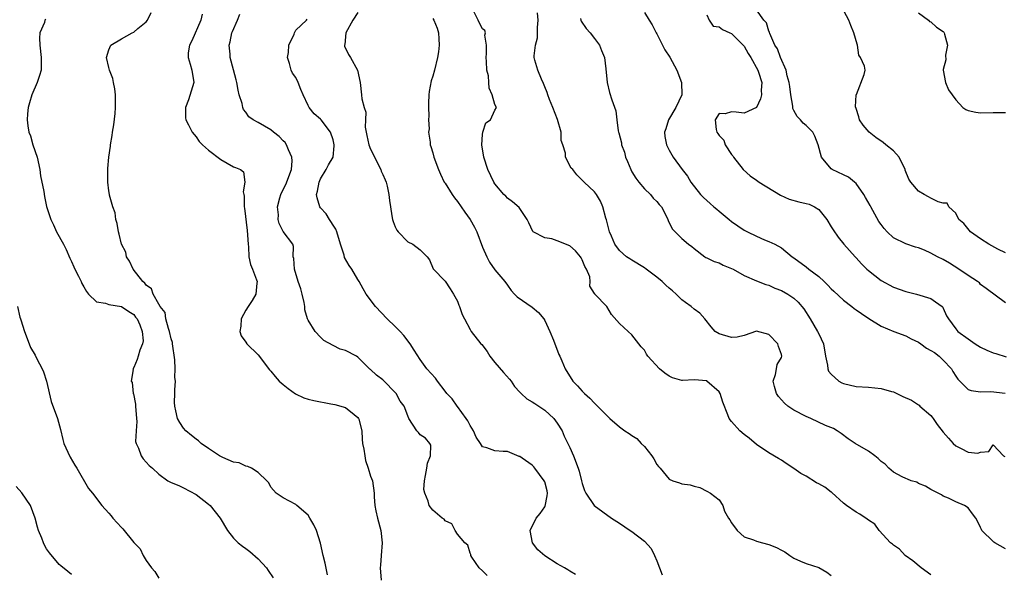
# Model space of a CAD drawing. Units: inches. Extents: x 2553000 to 2556000, y 1536712 to 1539000.
# Drawn here: x 2553181 to 2553339, y 1537166 to 1537255 of the extents above; entities that cross this region are included whole.
import ezdxf

# ---------------------------------------------------------------- set-up
doc = ezdxf.new("R2010")
doc.units = ezdxf.units.IN
doc.header["$MEASUREMENT"] = 0
doc.layers.add('LD25531536_2ft', color=73, linetype='Continuous')

msp = doc.modelspace()

# ---------------------------------------------------------------- linework, layer by layer
at = {"layer": 'LD25531536_2ft'}
for points, elevation in [([(2553327, 1537165.89), (2553325.45, 1537167), (2553324.13, 1537168.13), (2553322.87, 1537169), (2553321.97, 1537169.97), (2553321, 1537170.64), (2553320.82, 1537170.82), (2553320.54, 1537171), (2553318.72, 1537173), (2553317.99, 1537173.99), (2553317, 1537174.63), (2553316.8, 1537174.8), (2553315.6, 1537175.6), (2553315, 1537175.94), (2553313.48, 1537177), (2553313, 1537177.4), (2553311.12, 1537179.12), (2553311, 1537179.17), (2553309.95, 1537179.95), (2553309, 1537180.49), (2553308.66, 1537180.66), (2553307, 1537181.7), (2553306.14, 1537182.14), (2553305, 1537182.98), (2553303.76, 1537183.76), (2553303, 1537184.32), (2553302.56, 1537184.56), (2553301, 1537185.5), (2553299, 1537186.84), (2553297.81, 1537187.81), (2553297, 1537188.41), (2553296.31, 1537189), (2553295, 1537190.49), (2553294.63, 1537191), (2553294.42, 1537191.58), (2553293.6, 1537193.6), (2553293.19, 1537195), (2553293, 1537195.27), (2553291.05, 1537197), (2553291, 1537197.02), (2553289, 1537197.21), (2553287.11, 1537197.11), (2553287, 1537197.12), (2553285.53, 1537197.53), (2553285, 1537197.77), (2553284.26, 1537198.26), (2553283.42, 1537199), (2553281.53, 1537201), (2553281.32, 1537201.32), (2553281, 1537201.96), (2553280.5, 1537202.5), (2553279, 1537204.43), (2553278.41, 1537205), (2553277, 1537206.24), (2553275.72, 1537207.72), (2553274.98, 1537208.98), (2553273.06, 1537211), (2553273.02, 1537211.02), (2553273, 1537211.08), (2553272.25, 1537212.25), (2553272.31, 1537213), (2553272.24, 1537213.76), (2553271.7, 1537215), (2553271.43, 1537215.43), (2553271, 1537216.5), (2553270.82, 1537216.82), (2553270.73, 1537217), (2553269.93, 1537217.93), (2553269, 1537218.75), (2553267, 1537219.57), (2553266.14, 1537219.86), (2553265, 1537220.03), (2553263.12, 1537221), (2553263.06, 1537221.06), (2553262.45, 1537222.45), (2553262.15, 1537223), (2553261, 1537224.75), (2553260.91, 1537224.91), (2553259.84, 1537225.84), (2553259, 1537226.41), (2553258.73, 1537226.73), (2553258.45, 1537227), (2553257, 1537228.71), (2553256.81, 1537229), (2553255.87, 1537231), (2553255.22, 1537233), (2553254.89, 1537235), (2553255, 1537236.65), (2553255.04, 1537237), (2553255.51, 1537238.49), (2553256.28, 1537239), (2553257, 1537240.54), (2553257.24, 1537241), (2553257, 1537241.46), (2553256.56, 1537243), (2553256.06, 1537244.06), (2553256.04, 1537245), (2553255.95, 1537246.05), (2553255.69, 1537247), (2553255.65, 1537248.35), (2553255.57, 1537249), (2553255.66, 1537249.66), (2553255.66, 1537251), (2553255.38, 1537252.62), (2553255.49, 1537253), (2553255.35, 1537253.35), (2553255, 1537253.63), (2553254.54, 1537254.54), (2553254.29, 1537255), (2553253.61, 1537256.39)], 8744), ([(2553339, 1537209.56), (2553335.91, 1537211.91), (2553335, 1537212.55), (2553334.79, 1537212.79), (2553334.49, 1537213), (2553333, 1537213.96), (2553331.51, 1537215), (2553329.97, 1537215.97), (2553329, 1537216.52), (2553328.07, 1537217), (2553327, 1537217.59), (2553325.96, 1537218.04), (2553325, 1537218.43), (2553324.55, 1537218.55), (2553323, 1537219.05), (2553321, 1537220.02), (2553319.99, 1537221), (2553319.51, 1537221.51), (2553319, 1537222.15), (2553318.65, 1537222.65), (2553317.35, 1537225), (2553317.24, 1537225.24), (2553316.52, 1537226.52), (2553316.23, 1537227), (2553315, 1537228.74), (2553314.72, 1537229), (2553313.8, 1537229.8), (2553313, 1537230.15), (2553311.16, 1537231), (2553311, 1537231.11), (2553309.46, 1537233), (2553308.93, 1537235), (2553308.39, 1537236.39), (2553308.06, 1537237), (2553307, 1537238.09), (2553306.48, 1537238.48), (2553306.07, 1537239), (2553305.52, 1537239.52), (2553305, 1537240.49), (2553304.83, 1537240.83), (2553304.83, 1537241.17), (2553304.52, 1537243), (2553304.34, 1537244.34), (2553304.27, 1537245), (2553303.95, 1537246.05), (2553303.75, 1537247), (2553302.84, 1537249), (2553302.38, 1537250.38), (2553301.96, 1537251), (2553301.13, 1537252.87), (2553301.09, 1537253.09), (2553301, 1537253.24), (2553300.59, 1537254.59), (2553300.18, 1537255), (2553299, 1537256.67)], 8734), ([(2553339, 1537217.62), (2553337.78, 1537218.22), (2553336.34, 1537219), (2553335, 1537219.86), (2553333.39, 1537221), (2553332.31, 1537222.31), (2553331.51, 1537223), (2553331, 1537223.99), (2553329.87, 1537225), (2553329.61, 1537225.61), (2553329, 1537225.6), (2553328.2, 1537225.8), (2553327, 1537226.38), (2553326.62, 1537226.62), (2553325.93, 1537227), (2553325, 1537227.54), (2553323.81, 1537229), (2553323.48, 1537229.48), (2553322.9, 1537230.9), (2553322.88, 1537231), (2553321.91, 1537233), (2553321, 1537234), (2553319.78, 1537235), (2553319.36, 1537235.36), (2553318.16, 1537236.16), (2553317.07, 1537237), (2553316.12, 1537238.12), (2553315.54, 1537239), (2553315.45, 1537239.45), (2553315, 1537240.79), (2553314.92, 1537241.08), (2553315.02, 1537243), (2553315.04, 1537243.04), (2553316.3, 1537246.3), (2553316.43, 1537247), (2553316.36, 1537247.64), (2553315.72, 1537249), (2553315.41, 1537249.41), (2553315.22, 1537251), (2553315.15, 1537251.15), (2553314.66, 1537253), (2553314.13, 1537254.13), (2553313.84, 1537255), (2553312.78, 1537257)], 8732), ([(2553184.86, 1537255.14), (2553184.74, 1537255), (2553184.65, 1537254.65), (2553183.92, 1537253), (2553183.87, 1537252.13), (2553183.92, 1537251), (2553184.14, 1537249), (2553184.14, 1537247.86), (2553184.1, 1537247), (2553183.87, 1537246.13), (2553183.47, 1537245), (2553182.6, 1537243), (2553182.27, 1537241.73), (2553182.06, 1537241), (2553181.93, 1537239.93), (2553181.87, 1537239), (2553181.99, 1537238.01), (2553182.14, 1537237), (2553182.42, 1537236.42), (2553182.8, 1537235), (2553183.47, 1537233), (2553183.89, 1537231), (2553184.01, 1537230.01), (2553184.54, 1537227.46), (2553184.66, 1537226.66), (2553185, 1537225.05), (2553185.66, 1537223), (2553186.11, 1537222.11), (2553186.61, 1537221), (2553187.7, 1537219), (2553188.14, 1537218.14), (2553188.74, 1537216.74), (2553189, 1537216.21), (2553189.35, 1537215.35), (2553189.51, 1537215), (2553190.11, 1537213.89), (2553190.56, 1537213), (2553190.67, 1537212.67), (2553191, 1537212.15), (2553191.38, 1537211.38), (2553191.72, 1537211), (2553193, 1537209.73), (2553194.46, 1537209.54), (2553195, 1537209.29), (2553197, 1537208.98), (2553198.18, 1537208.18), (2553199, 1537207.69), (2553199.3, 1537207.3), (2553199.52, 1537207), (2553199.95, 1537206.05), (2553200.35, 1537205), (2553200.5, 1537203.5), (2553200.42, 1537203), (2553199.98, 1537201.98), (2553199.71, 1537201), (2553199.53, 1537200.47), (2553199, 1537199.19), (2553198.84, 1537199), (2553198.89, 1537198.89), (2553198.57, 1537197), (2553198.76, 1537196.76), (2553198.92, 1537195), (2553198.94, 1537194.94), (2553199.27, 1537193.27), (2553199.26, 1537193), (2553199.43, 1537191), (2553199.49, 1537190.51), (2553199.37, 1537189), (2553199.27, 1537187.27), (2553199.36, 1537187), (2553199.76, 1537186.24), (2553200.18, 1537185), (2553200.51, 1537184.51), (2553201, 1537183.98), (2553201.45, 1537183.45), (2553201.99, 1537183), (2553203, 1537182.04), (2553204.48, 1537181), (2553205, 1537180.73), (2553206.22, 1537180.22), (2553207, 1537179.85), (2553209, 1537178.8), (2553211, 1537177.22), (2553211.24, 1537177), (2553212.88, 1537175), (2553214.03, 1537173), (2553215, 1537171.77), (2553215.76, 1537171), (2553216.46, 1537170.46), (2553217, 1537170.11), (2553217.62, 1537169.62), (2553219, 1537168.45), (2553220.29, 1537167), (2553220.59, 1537166.59), (2553221.39, 1537165.39)], 8758), ([(2553230.12, 1537165.88), (2553229.72, 1537167.72), (2553229.39, 1537169), (2553228.97, 1537170.97), (2553228.35, 1537173), (2553227.91, 1537173.91), (2553227.28, 1537175), (2553227, 1537175.44), (2553225.16, 1537177), (2553225, 1537177.16), (2553223, 1537178.23), (2553221.85, 1537179), (2553221, 1537179.97), (2553220.68, 1537180.68), (2553220.34, 1537181), (2553219, 1537182.33), (2553217.92, 1537183), (2553217.29, 1537183.29), (2553217, 1537183.31), (2553215.9, 1537183.89), (2553215, 1537183.99), (2553213.29, 1537184.71), (2553213, 1537184.86), (2553212.79, 1537185), (2553211, 1537186.18), (2553209.8, 1537187), (2553209.41, 1537187.41), (2553209, 1537187.67), (2553208.27, 1537188.27), (2553207.36, 1537189), (2553207, 1537189.46), (2553206.37, 1537190.37), (2553206.01, 1537191), (2553205.77, 1537192.23), (2553205.59, 1537193), (2553205.56, 1537193.56), (2553205.61, 1537195), (2553205.58, 1537195.58), (2553205.68, 1537197), (2553205.6, 1537197.6), (2553205.64, 1537199), (2553205.6, 1537200.4), (2553205.21, 1537203), (2553205.2, 1537203.2), (2553205, 1537203.77), (2553204.73, 1537205), (2553204.56, 1537205.44), (2553204.16, 1537207), (2553204.02, 1537208.02), (2553203.24, 1537209), (2553203, 1537209.39), (2553202.11, 1537211), (2553201.82, 1537211.82), (2553201, 1537212.41), (2553200.76, 1537212.76), (2553200.46, 1537213), (2553198.89, 1537215), (2553198.3, 1537216.3), (2553197.84, 1537217), (2553197.7, 1537217.7), (2553197.02, 1537219), (2553196.64, 1537220.64), (2553196.52, 1537221), (2553196.33, 1537222.33), (2553196.1, 1537223), (2553196.02, 1537224.02), (2553195.64, 1537225), (2553195.11, 1537226.89), (2553195.1, 1537227), (2553195, 1537227.57), (2553194.84, 1537229), (2553194.85, 1537230.85), (2553194.82, 1537231.18), (2553195, 1537233), (2553195.25, 1537234.75), (2553195.26, 1537235), (2553195.51, 1537236.49), (2553195.56, 1537237), (2553195.8, 1537238.2), (2553196.01, 1537239.99), (2553196.08, 1537241), (2553196.06, 1537241.94), (2553196.05, 1537243), (2553195.98, 1537243.98), (2553195.75, 1537245), (2553195.64, 1537245.64), (2553195.11, 1537247), (2553195, 1537247.42), (2553194.64, 1537249), (2553195, 1537250.25), (2553195.29, 1537251), (2553197, 1537252), (2553198.76, 1537253), (2553199, 1537253.1), (2553199.67, 1537253.67), (2553201, 1537254.76), (2553201.2, 1537255), (2553201.78, 1537256.22)], 8756), ([(2553210, 1537256), (2553209.79, 1537255), (2553208.33, 1537251.67), (2553207.96, 1537251), (2553207.75, 1537249.75), (2553207.71, 1537249), (2553208.06, 1537247.94), (2553208.32, 1537247), (2553208.62, 1537245), (2553207.78, 1537242.22), (2553207.29, 1537241), (2553207.29, 1537239.29), (2553207.35, 1537239), (2553207.79, 1537238.21), (2553208.39, 1537237), (2553209, 1537236.28), (2553209.52, 1537235.52), (2553210.02, 1537235), (2553211, 1537234.11), (2553213, 1537232.61), (2553213.98, 1537232.03), (2553215, 1537231.44), (2553215.35, 1537231.35), (2553216.16, 1537231), (2553216.61, 1537230.61), (2553216.84, 1537229), (2553216.59, 1537227.41), (2553216.68, 1537227), (2553216.75, 1537226.75), (2553216.72, 1537225), (2553216.8, 1537224.8), (2553217.22, 1537221.22), (2553217.35, 1537219), (2553217.42, 1537218.58), (2553217.5, 1537217), (2553217.73, 1537215.73), (2553218.08, 1537215), (2553218.73, 1537213.27), (2553218.8, 1537213), (2553218.75, 1537212.75), (2553218.6, 1537211), (2553218.03, 1537209.97), (2553217.37, 1537209), (2553217, 1537208.38), (2553216.24, 1537207), (2553216.19, 1537205.81), (2553216.01, 1537205), (2553216.26, 1537204.26), (2553217, 1537203.25), (2553217.17, 1537203), (2553219, 1537201.2), (2553220.8, 1537198.8), (2553221, 1537198.61), (2553221.73, 1537197.73), (2553222.37, 1537197), (2553223, 1537196.45), (2553223.8, 1537195.8), (2553224.97, 1537194.97), (2553226.32, 1537194.32), (2553227, 1537194.12), (2553227.9, 1537193.9), (2553230.64, 1537193.36), (2553231.26, 1537193.26), (2553233, 1537192.76), (2553234.38, 1537191.62), (2553235, 1537191.17), (2553235.11, 1537191), (2553235.13, 1537190.87), (2553235.6, 1537189), (2553235.68, 1537187.68), (2553235.75, 1537187), (2553235.95, 1537186.05), (2553236.09, 1537185), (2553236.22, 1537184.22), (2553236.66, 1537183), (2553237, 1537181.73), (2553237.33, 1537181), (2553237.6, 1537179), (2553237.59, 1537178.41), (2553237.72, 1537177), (2553237.87, 1537176.13), (2553238.14, 1537175), (2553238.66, 1537173), (2553238.89, 1537171), (2553238.74, 1537169), (2553238.6, 1537167.4), (2553238.55, 1537167), (2553238.73, 1537165)], 8754), ([(2553255.74, 1537165.74), (2553255, 1537166.5), (2553254.47, 1537167), (2553253.27, 1537168.73), (2553253.11, 1537169), (2553253.13, 1537169.13), (2553253, 1537169.35), (2553252.62, 1537170.62), (2553252.14, 1537171), (2553251, 1537172.41), (2553250.6, 1537173), (2553250.07, 1537174.07), (2553249, 1537174.54), (2553248.82, 1537174.82), (2553248.54, 1537175), (2553247, 1537176.25), (2553246.45, 1537177), (2553246.27, 1537177.73), (2553245.73, 1537179), (2553245.6, 1537179.6), (2553245.7, 1537181), (2553245.83, 1537181.83), (2553246.08, 1537183), (2553246.19, 1537183.81), (2553246.64, 1537185), (2553246.69, 1537186.69), (2553246.53, 1537187), (2553245.84, 1537187.84), (2553245, 1537188.37), (2553244.73, 1537188.73), (2553244.48, 1537189), (2553243.18, 1537191), (2553243, 1537191.41), (2553242.4, 1537193), (2553241.8, 1537193.8), (2553241.12, 1537195), (2553239, 1537197.23), (2553237.96, 1537197.96), (2553237, 1537198.88), (2553236.92, 1537198.92), (2553236.84, 1537199), (2553235, 1537200.83), (2553234.74, 1537201), (2553233, 1537201.94), (2553232.16, 1537202.16), (2553231, 1537202.75), (2553229.53, 1537203.53), (2553229, 1537204.06), (2553228.11, 1537205), (2553227, 1537206.77), (2553226.9, 1537207), (2553226.47, 1537208.47), (2553226.46, 1537209), (2553226.36, 1537209.64), (2553226.06, 1537211), (2553225.83, 1537211.83), (2553225.41, 1537213), (2553224.79, 1537215), (2553224.71, 1537216.71), (2553224.59, 1537217), (2553224.67, 1537218.66), (2553224.52, 1537219), (2553223, 1537221.03), (2553222.33, 1537222.33), (2553222.19, 1537223), (2553222.25, 1537223.75), (2553222.09, 1537225), (2553222.45, 1537226.45), (2553222.63, 1537227), (2553223, 1537227.81), (2553223.41, 1537228.59), (2553224.32, 1537231), (2553224.41, 1537232.4), (2553224.4, 1537233), (2553223.85, 1537234.15), (2553223.53, 1537235), (2553223.33, 1537235.33), (2553223, 1537235.63), (2553222.33, 1537236.33), (2553221.46, 1537237), (2553221, 1537237.39), (2553219, 1537238.58), (2553218.16, 1537239), (2553217.49, 1537239.49), (2553217, 1537240.23), (2553216.64, 1537240.64), (2553216.49, 1537241), (2553216.38, 1537241.62), (2553215.94, 1537243), (2553215.74, 1537243.74), (2553215.53, 1537245), (2553215.44, 1537245.44), (2553215, 1537247.03), (2553214.5, 1537249), (2553214.46, 1537249.54), (2553214.3, 1537251), (2553214.46, 1537251.54), (2553214.74, 1537253), (2553214.83, 1537253.17), (2553215.63, 1537255), (2553216.02, 1537255.98)], 8752), ([(2553269.92, 1537165.92), (2553269, 1537166.45), (2553268.68, 1537166.68), (2553268.17, 1537167), (2553267, 1537167.66), (2553265, 1537168.94), (2553263.89, 1537169.89), (2553263.04, 1537171), (2553262.67, 1537173), (2553263.63, 1537175), (2553264.25, 1537175.75), (2553265, 1537176.79), (2553265.08, 1537176.92), (2553265.41, 1537178.59), (2553265.44, 1537179), (2553265.37, 1537179.37), (2553265, 1537180.8), (2553264.92, 1537181), (2553263.38, 1537183), (2553263.23, 1537183.23), (2553263, 1537183.49), (2553261.37, 1537184.63), (2553261, 1537184.87), (2553260.88, 1537184.88), (2553259, 1537185.7), (2553258.32, 1537185.68), (2553257, 1537185.81), (2553255.72, 1537186.28), (2553255, 1537186.42), (2553254.7, 1537187), (2553254, 1537188), (2553253.58, 1537189), (2553253, 1537189.89), (2553252.63, 1537190.63), (2553252.39, 1537191), (2553251, 1537192.93), (2553250.93, 1537193), (2553250.14, 1537194.14), (2553249.27, 1537195), (2553249, 1537195.4), (2553247.76, 1537197), (2553247.45, 1537197.45), (2553246.08, 1537199), (2553245, 1537200.47), (2553244, 1537201.99), (2553243.39, 1537203), (2553242.35, 1537204.35), (2553241.79, 1537205), (2553241, 1537205.78), (2553239.68, 1537207), (2553237.8, 1537209), (2553236.3, 1537211), (2553235.81, 1537211.81), (2553235.2, 1537213), (2553235, 1537213.32), (2553234, 1537215), (2553233.59, 1537215.59), (2553232.85, 1537216.85), (2553232.78, 1537217.22), (2553232.21, 1537219), (2553231.6, 1537221), (2553231.43, 1537221.43), (2553231, 1537222.04), (2553230.67, 1537222.67), (2553230.42, 1537223), (2553229.87, 1537223.88), (2553229, 1537224.86), (2553228.89, 1537225), (2553228.43, 1537226.43), (2553228.34, 1537227), (2553228.49, 1537227.51), (2553228.78, 1537229), (2553229, 1537229.5), (2553229.89, 1537231), (2553230.25, 1537231.75), (2553231, 1537233), (2553231.2, 1537234.8), (2553231.18, 1537235), (2553231, 1537235.77), (2553230.57, 1537237), (2553229.11, 1537239), (2553229, 1537239.11), (2553227.96, 1537239.96), (2553227.16, 1537241), (2553227, 1537241.29), (2553226.19, 1537243), (2553225.84, 1537243.84), (2553225.41, 1537245), (2553225, 1537245.77), (2553224.49, 1537246.49), (2553224.26, 1537247), (2553223.98, 1537248.02), (2553223.67, 1537249), (2553223.82, 1537249.82), (2553223.9, 1537251), (2553224.76, 1537252.76), (2553224.82, 1537253), (2553225, 1537253.4), (2553226.76, 1537255), (2553226.84, 1537255.16)], 8750), ([(2553235, 1537256.22), (2553234.15, 1537255), (2553233.03, 1537253), (2553232.88, 1537251.12), (2553232.83, 1537251), (2553232.85, 1537250.85), (2553233.48, 1537249.48), (2553233.8, 1537249), (2553234.91, 1537247), (2553235.33, 1537245), (2553235.59, 1537243), (2553235.63, 1537242.37), (2553236.01, 1537241), (2553236.24, 1537240.24), (2553236.2, 1537239), (2553236.18, 1537237.82), (2553236.31, 1537237), (2553236.45, 1537236.45), (2553236.73, 1537235), (2553237, 1537234.29), (2553238.66, 1537231), (2553238.74, 1537230.74), (2553239, 1537230.2), (2553239.37, 1537229.37), (2553239.51, 1537229), (2553239.68, 1537228.32), (2553239.97, 1537227), (2553240.04, 1537226.04), (2553240.2, 1537225), (2553240.46, 1537223.54), (2553240.54, 1537223), (2553240.66, 1537222.66), (2553241, 1537221.81), (2553241.25, 1537221.25), (2553241.43, 1537221), (2553243, 1537219.4), (2553243.79, 1537219), (2553245, 1537218.11), (2553246.13, 1537217), (2553246.51, 1537216.51), (2553247.06, 1537215.05), (2553249, 1537213.09), (2553249.82, 1537211.82), (2553250.33, 1537211), (2553251, 1537209.86), (2553251.21, 1537209.21), (2553251.31, 1537209), (2553251.72, 1537207.72), (2553252.09, 1537207), (2553253, 1537205.31), (2553253.19, 1537205), (2553254.75, 1537203), (2553254.88, 1537202.88), (2553255.76, 1537201.76), (2553256.2, 1537201), (2553257, 1537199.97), (2553258.38, 1537198.38), (2553259.33, 1537197.33), (2553259.59, 1537197), (2553260.13, 1537196.13), (2553261, 1537195.24), (2553261.2, 1537195), (2553262.13, 1537194.13), (2553263, 1537193.69), (2553263.38, 1537193.38), (2553265, 1537192.31), (2553266.46, 1537191), (2553267, 1537190.22), (2553267.78, 1537189), (2553268.14, 1537188.14), (2553268.73, 1537187), (2553269, 1537186.34), (2553269.63, 1537185), (2553270.38, 1537183), (2553270.53, 1537182.54), (2553270.91, 1537181), (2553271, 1537180.57), (2553271.4, 1537179.4), (2553271.6, 1537179), (2553272.94, 1537177), (2553275.7, 1537175), (2553277, 1537174.16), (2553278.73, 1537173), (2553279, 1537172.84), (2553281, 1537171.26), (2553282.1, 1537170.1), (2553282.63, 1537169), (2553283, 1537168.13), (2553283.45, 1537167), (2553283.87, 1537165.87)], 8748), ([(2553247, 1537255.29), (2553247.19, 1537255), (2553247.71, 1537253.71), (2553247.91, 1537253), (2553247.97, 1537252.03), (2553248.05, 1537251), (2553247.91, 1537249.91), (2553247.78, 1537249), (2553247.27, 1537247), (2553247, 1537246.01), (2553246.76, 1537245.24), (2553246.43, 1537243.57), (2553246.39, 1537243), (2553246.33, 1537241.67), (2553246.33, 1537241), (2553246.37, 1537239.63), (2553246.33, 1537239), (2553246.43, 1537237.57), (2553246.34, 1537237), (2553246.6, 1537235.4), (2553246.59, 1537235), (2553246.68, 1537234.68), (2553247, 1537233.71), (2553247.2, 1537233), (2553247.91, 1537231), (2553248.24, 1537230.24), (2553248.87, 1537229), (2553249, 1537228.81), (2553250.12, 1537227), (2553250.48, 1537226.48), (2553251, 1537225.85), (2553252.16, 1537224.16), (2553253.04, 1537223), (2553253.74, 1537221.74), (2553254.11, 1537221), (2553255, 1537218.54), (2553255.68, 1537217), (2553256.14, 1537216.14), (2553257, 1537214.9), (2553258.57, 1537213), (2553259, 1537212.41), (2553259.58, 1537211.58), (2553260.15, 1537211), (2553260.55, 1537210.55), (2553263, 1537208.88), (2553264.01, 1537208.01), (2553264.84, 1537207), (2553265, 1537206.72), (2553265.81, 1537205), (2553266.4, 1537203.6), (2553266.62, 1537203), (2553266.71, 1537202.71), (2553267.28, 1537201.28), (2553267.42, 1537201), (2553267.74, 1537200.26), (2553268.27, 1537199), (2553269.53, 1537197), (2553270.26, 1537196.26), (2553271, 1537195.41), (2553271.4, 1537195), (2553272.25, 1537194.25), (2553273, 1537193.44), (2553273.48, 1537193), (2553275, 1537191.43), (2553275.46, 1537191), (2553277, 1537189.66), (2553277.87, 1537189), (2553278.57, 1537188.57), (2553279, 1537188.26), (2553279.79, 1537187.79), (2553280.5, 1537187), (2553281, 1537186.48), (2553282.2, 1537185), (2553282.51, 1537184.51), (2553283, 1537183.6), (2553283.29, 1537183.29), (2553283.51, 1537183), (2553285, 1537181.25), (2553285.55, 1537181), (2553286.63, 1537180.63), (2553287, 1537180.48), (2553288.34, 1537180.34), (2553289, 1537180.12), (2553289.89, 1537179.89), (2553291, 1537179.34), (2553291.59, 1537179), (2553293, 1537177.92), (2553293.58, 1537177), (2553293.89, 1537176.11), (2553294.48, 1537175), (2553294.7, 1537174.7), (2553295, 1537174.21), (2553295.88, 1537173), (2553297, 1537171.99), (2553298.52, 1537171.48), (2553299, 1537171.28), (2553299.98, 1537171), (2553301, 1537170.73), (2553302.24, 1537170.24), (2553303, 1537169.82), (2553303.57, 1537169.57), (2553304.36, 1537169), (2553305, 1537168.57), (2553306.08, 1537168.08), (2553307, 1537167.69), (2553309, 1537167.04), (2553310.29, 1537166.29), (2553311, 1537165.78)], 8746), ([(2553339, 1537170.04), (2553337.28, 1537171), (2553337.12, 1537171.12), (2553337, 1537171.22), (2553335.21, 1537173), (2553335.13, 1537173.13), (2553335, 1537173.5), (2553334.51, 1537174.51), (2553334.24, 1537175), (2553333.69, 1537175.69), (2553333, 1537176.63), (2553332.42, 1537177), (2553331, 1537177.58), (2553329.83, 1537178.17), (2553329, 1537178.51), (2553328.71, 1537178.71), (2553328.17, 1537179), (2553327, 1537179.58), (2553326.14, 1537180.14), (2553325, 1537180.56), (2553324.75, 1537180.75), (2553323.83, 1537181), (2553323.26, 1537181.26), (2553323, 1537181.33), (2553322.37, 1537181.63), (2553321, 1537182.39), (2553320.26, 1537183), (2553319.64, 1537183.64), (2553319, 1537184.06), (2553318.55, 1537184.55), (2553317.98, 1537185), (2553317, 1537185.73), (2553314.84, 1537187), (2553313.72, 1537187.72), (2553312.58, 1537188.58), (2553311.96, 1537189), (2553311.37, 1537189.37), (2553310.11, 1537189.89), (2553307.72, 1537191), (2553307, 1537191.3), (2553305, 1537192.33), (2553304.03, 1537193), (2553303.48, 1537193.48), (2553302.54, 1537194.54), (2553302.24, 1537195), (2553301.88, 1537196.12), (2553301.67, 1537197), (2553302.06, 1537198.06), (2553302.19, 1537199), (2553302.34, 1537199.66), (2553303, 1537200.81), (2553303.06, 1537201), (2553303, 1537201.29), (2553302.55, 1537202.55), (2553302.41, 1537203), (2553301, 1537204.47), (2553299, 1537205.01), (2553297, 1537204.34), (2553295.92, 1537204.08), (2553295, 1537204.03), (2553293, 1537204.58), (2553292.38, 1537205), (2553291.7, 1537205.7), (2553290.69, 1537207), (2553289.9, 1537207.9), (2553289, 1537208.56), (2553288.53, 1537209), (2553287.62, 1537209.62), (2553287, 1537210.09), (2553286.08, 1537211), (2553285.49, 1537211.49), (2553285, 1537211.95), (2553284.43, 1537212.43), (2553283.84, 1537213), (2553283, 1537213.7), (2553281.27, 1537215), (2553281, 1537215.19), (2553279, 1537216.43), (2553278.67, 1537216.67), (2553278.15, 1537217), (2553277, 1537217.99), (2553276.24, 1537219), (2553275.71, 1537220.29), (2553275.39, 1537221), (2553274.94, 1537222.94), (2553274.83, 1537223.17), (2553274.33, 1537225), (2553273.94, 1537225.94), (2553273.3, 1537227), (2553273, 1537227.44), (2553271.35, 1537229), (2553271.15, 1537229.15), (2553271, 1537229.32), (2553270.14, 1537230.14), (2553269.53, 1537231), (2553269.25, 1537231.25), (2553268.33, 1537233), (2553268.35, 1537233.65), (2553267.91, 1537235), (2553267.66, 1537235.66), (2553267.64, 1537237), (2553267.06, 1537239.06), (2553266.27, 1537241), (2553265.75, 1537242.25), (2553265.48, 1537243), (2553265.39, 1537243.39), (2553265, 1537244.29), (2553264.81, 1537244.81), (2553264.45, 1537245.55), (2553263.88, 1537247), (2553263.4, 1537248.6), (2553263.3, 1537249), (2553263.3, 1537249.3), (2553263.51, 1537251), (2553263.82, 1537252.18), (2553263.85, 1537253), (2553263.84, 1537253.84), (2553263.92, 1537255), (2553263.82, 1537256.18)], 8742), ([(2553270.72, 1537255.28), (2553270.78, 1537255), (2553270.84, 1537254.84), (2553271.67, 1537253.67), (2553272.3, 1537253), (2553273, 1537252.04), (2553273.79, 1537251), (2553274.11, 1537250.11), (2553274.59, 1537249), (2553274.82, 1537247.18), (2553275.03, 1537245), (2553275.41, 1537243.41), (2553275.79, 1537242.21), (2553276.42, 1537240.42), (2553276.59, 1537239), (2553276.77, 1537237.23), (2553276.85, 1537237), (2553276.91, 1537236.91), (2553277.31, 1537235.31), (2553277.31, 1537235), (2553277.8, 1537233.8), (2553277.98, 1537233), (2553278.3, 1537232.3), (2553278.81, 1537231), (2553279, 1537230.66), (2553279.64, 1537229.63), (2553280.1, 1537229), (2553281, 1537227.89), (2553281.98, 1537227), (2553282.42, 1537226.42), (2553283, 1537225.89), (2553283.39, 1537225.39), (2553283.73, 1537225), (2553284.54, 1537223.46), (2553284.74, 1537223), (2553284.81, 1537222.81), (2553285.48, 1537221.48), (2553287, 1537219.94), (2553288.06, 1537219), (2553288.62, 1537218.62), (2553289, 1537218.29), (2553290.68, 1537217), (2553290.88, 1537216.88), (2553291, 1537216.83), (2553292.21, 1537216.21), (2553293, 1537215.99), (2553293.66, 1537215.66), (2553295, 1537215.11), (2553295.23, 1537215), (2553297, 1537214), (2553299, 1537213.12), (2553300.51, 1537212.51), (2553301, 1537212.4), (2553301.95, 1537211.95), (2553303, 1537211.55), (2553304.03, 1537211), (2553305, 1537210.33), (2553305.71, 1537209.71), (2553306.6, 1537208.6), (2553307.63, 1537207), (2553308.82, 1537205), (2553309, 1537204.58), (2553309.74, 1537203), (2553310.1, 1537201), (2553310.42, 1537199.58), (2553310.46, 1537199), (2553310.58, 1537198.58), (2553311, 1537198.12), (2553312.22, 1537197), (2553312.71, 1537196.71), (2553313, 1537196.6), (2553315, 1537196.12), (2553317, 1537196.01), (2553319, 1537195.83), (2553320.66, 1537195.34), (2553321, 1537195.26), (2553322.52, 1537194.52), (2553323.92, 1537193.92), (2553325, 1537193.17), (2553325.11, 1537193.11), (2553325.21, 1537193), (2553327, 1537191.46), (2553327.22, 1537191.22), (2553327.39, 1537191), (2553328.04, 1537190.04), (2553329, 1537188.77), (2553329.82, 1537187.82), (2553330.57, 1537187), (2553331, 1537186.61), (2553331.85, 1537186.15), (2553333, 1537185.58), (2553334.56, 1537185.44), (2553335, 1537185.56), (2553336.32, 1537185.68), (2553337, 1537186.75), (2553338.69, 1537185), (2553338.89, 1537184.89)], 8740), ([(2553281, 1537256.23), (2553281.74, 1537255), (2553282.27, 1537254.27), (2553282.89, 1537253), (2553283, 1537252.82), (2553284.26, 1537250.26), (2553285.07, 1537249.07), (2553286.21, 1537247), (2553286.97, 1537245), (2553287.01, 1537242.99), (2553286.07, 1537241), (2553284.85, 1537239), (2553284.43, 1537237.57), (2553284.25, 1537237), (2553284.29, 1537236.29), (2553284.56, 1537235), (2553285, 1537234.13), (2553285.63, 1537233), (2553287.08, 1537231), (2553287.93, 1537229.93), (2553288.48, 1537229), (2553289.99, 1537227), (2553290.5, 1537226.5), (2553291, 1537226.05), (2553291.57, 1537225.57), (2553292.16, 1537225), (2553292.63, 1537224.63), (2553293, 1537224.29), (2553294.6, 1537223), (2553295, 1537222.63), (2553297, 1537221.28), (2553297.55, 1537221), (2553299, 1537220.32), (2553300.27, 1537219.73), (2553301, 1537219.42), (2553301.92, 1537219), (2553303, 1537218.44), (2553304.75, 1537217), (2553305, 1537216.84), (2553307, 1537215.36), (2553307.41, 1537215), (2553309, 1537213.8), (2553309.89, 1537213), (2553310.44, 1537212.44), (2553311, 1537211.83), (2553311.44, 1537211.44), (2553313, 1537210), (2553314.29, 1537209), (2553314.68, 1537208.68), (2553315, 1537208.47), (2553315.85, 1537207.85), (2553317.05, 1537207.05), (2553319, 1537205.84), (2553321.08, 1537205), (2553323, 1537204.27), (2553323.83, 1537203.82), (2553325, 1537203.26), (2553325.37, 1537203), (2553326.3, 1537202.3), (2553327, 1537201.94), (2553327.58, 1537201.58), (2553328.34, 1537201), (2553328.67, 1537200.67), (2553329, 1537200.39), (2553330.32, 1537199), (2553330.54, 1537198.54), (2553331, 1537197.81), (2553331.34, 1537197.34), (2553333, 1537195.67), (2553333.48, 1537195.48), (2553335, 1537195.27), (2553336.66, 1537195.34), (2553338.91, 1537195.09)], 8738), ([(2553291, 1537255.87), (2553291.38, 1537255), (2553292.04, 1537254.04), (2553293, 1537253.94), (2553293.53, 1537253.53), (2553294.71, 1537253), (2553295, 1537252.84), (2553296.87, 1537251), (2553297, 1537250.83), (2553297.65, 1537249.65), (2553298.08, 1537249), (2553299.19, 1537247), (2553299.33, 1537246.67), (2553299.84, 1537245), (2553299.74, 1537243.74), (2553299.81, 1537243), (2553299.65, 1537242.35), (2553299, 1537240.96), (2553297, 1537240.07), (2553295.76, 1537240.24), (2553295, 1537240.29), (2553293.96, 1537239.96), (2553293, 1537240.01), (2553292.39, 1537239), (2553292.55, 1537237.45), (2553292.64, 1537237), (2553292.79, 1537236.79), (2553293, 1537236.45), (2553293.73, 1537235.73), (2553293.95, 1537235), (2553295, 1537233.42), (2553295.21, 1537233.21), (2553295.29, 1537233), (2553296.88, 1537231), (2553297.97, 1537229.97), (2553299, 1537229.3), (2553299.41, 1537229), (2553302.88, 1537226.88), (2553304.25, 1537226.25), (2553305.82, 1537225.82), (2553307, 1537225.56), (2553307.44, 1537225.44), (2553308.34, 1537225), (2553309, 1537224.56), (2553310.32, 1537223), (2553311, 1537221.82), (2553311.32, 1537221.32), (2553312.14, 1537220.14), (2553313.05, 1537219), (2553314.83, 1537217), (2553315, 1537216.84), (2553315.87, 1537215.87), (2553316.72, 1537215), (2553317, 1537214.76), (2553319, 1537213.17), (2553321, 1537212.12), (2553323, 1537211.4), (2553324.7, 1537211), (2553327, 1537210.27), (2553327.76, 1537209.76), (2553328.83, 1537209), (2553328.91, 1537208.91), (2553329, 1537208.75), (2553329.51, 1537207.51), (2553329.82, 1537207), (2553331, 1537205.42), (2553331.34, 1537205), (2553333, 1537203.77), (2553334.1, 1537203), (2553335, 1537202.44), (2553335.98, 1537201.98), (2553337, 1537201.56), (2553337.44, 1537201.44), (2553339.09, 1537200.91)], 8736), ([(2553325, 1537256.19), (2553326.62, 1537255), (2553326.79, 1537254.79), (2553327, 1537254.73), (2553327.91, 1537253.91), (2553329, 1537253.18), (2553329.09, 1537253.09), (2553329.15, 1537253), (2553329.22, 1537252.78), (2553329.7, 1537251), (2553329.36, 1537249.36), (2553329.39, 1537248.61), (2553329, 1537247.09), (2553328.97, 1537247), (2553329.37, 1537245), (2553329.83, 1537243.83), (2553331, 1537242.18), (2553332.15, 1537241), (2553332.63, 1537240.63), (2553333, 1537240.5), (2553334.2, 1537240.2), (2553335, 1537240.13), (2553337, 1537240.19), (2553338.16, 1537240.16), (2553339, 1537240.17)], 8730), ([(2553180.34, 1537209), (2553180.72, 1537207.28), (2553180.79, 1537207), (2553180.86, 1537206.86), (2553181.45, 1537205), (2553182.2, 1537203), (2553182.43, 1537202.43), (2553183.15, 1537201.15), (2553183.44, 1537200.56), (2553184.26, 1537199), (2553184.48, 1537198.48), (2553184.98, 1537197), (2553185.74, 1537193.74), (2553186.74, 1537191), (2553187.23, 1537189.23), (2553187.61, 1537187.61), (2553187.77, 1537187), (2553188.4, 1537185.6), (2553188.76, 1537184.76), (2553189.51, 1537183.51), (2553189.85, 1537183), (2553191.72, 1537179.72), (2553192.35, 1537179), (2553193.89, 1537177), (2553195, 1537175.8), (2553195.35, 1537175.35), (2553195.64, 1537175), (2553197, 1537173.48), (2553197.24, 1537173.24), (2553199, 1537171.04), (2553200.03, 1537170.03), (2553200.5, 1537169), (2553201, 1537168.15), (2553201.85, 1537167), (2553202.38, 1537166.38), (2553203, 1537165.35)], 8760), ([(2553189, 1537165.92), (2553188.42, 1537166.42), (2553187.29, 1537167.29), (2553187, 1537167.54), (2553185.44, 1537169.43), (2553185, 1537170.07), (2553184.65, 1537170.65), (2553184.49, 1537171), (2553184.22, 1537171.78), (2553183.7, 1537173), (2553183.51, 1537173.51), (2553183.16, 1537175), (2553182.42, 1537177), (2553181.03, 1537179.03), (2553180.09, 1537180.09)], 8762)]:
    msp.add_lwpolyline(points, dxfattribs=dict(at, elevation=elevation))

doc.saveas('drawing.dxf')
